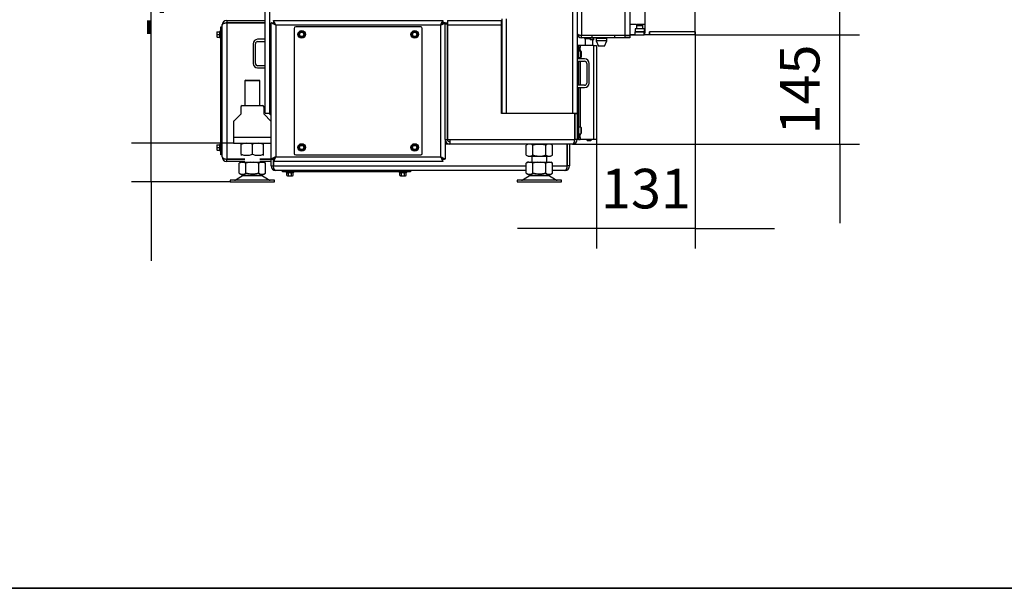
# Model space of a CAD drawing. Units: millimetres. Extents: x 0 to 852, y 0 to 1188.
# Drawn here: x 579 to 709, y 297 to 372 of the extents above; entities that cross this region are included whole.
import ezdxf

# ---------------------------------------------------------------- set-up
doc = ezdxf.new("R2010")
doc.units = ezdxf.units.MM
for name, color, linetype in [('Default', 7, 'Continuous'), ('H01-210-1', 7, 'Continuous'), ('H07-011-0', 7, 'Continuous'), ('H09-106-1', 7, 'Continuous'), ('H17-024-0', 7, 'Continuous'), ('H18-503-2', 7, 'Continuous'), ('H18-531-1', 7, 'Continuous'), ('H18-534-1', 7, 'Continuous'), ('H18-538-1', 7, 'Continuous'), ('H18-540-1', 7, 'Continuous'), ('H18-541-0', 7, 'Continuous'), ('H18-542-0', 7, 'Continuous'), ('H18-565-0', 7, 'Continuous'), ('H18-570-0', 7, 'Continuous'), ('H18-574-0', 7, 'Continuous'), ('H18-585-0', 7, 'Continuous'), ('H23-166-0', 7, 'Continuous'), ('H23-183-0', 7, 'Continuous'), ('H31-040-0', 7, 'Continuous'), ('H31-044-0', 7, 'Continuous'), ('NOHA', 7, 'Continuous'), ('NUT_DIN_934_1987', 7, 'Continuous'), ('PO-015-1', 7, 'Continuous'), ('SCREW_DIN_7984_M', 7, 'Continuous'), ('SCREW_DIN_7991_M', 7, 'Continuous'), ('SCREW_DIN_912_M5', 7, 'Continuous'), ('SCREW_DIN_ISO_10', 7, 'Continuous')]:
    doc.layers.add(name, color=color, linetype=linetype)
doc.styles.add('SEACAD_Arial', font='ARIALN.TTF', dxfattribs={"width": 0.83})
doc.dimstyles.new('ISO', dxfattribs={"dimtxt": 5.25, "dimasz": 5.25, "dimexe": 2.625, "dimexo": 0, "dimgap": 2.625, "dimtad": 1, "dimlfac": 10, "dimtxsty": 'SEACAD_Arial', "dimblk1": '_SE_FILLED', "dimblk2": '_SE_FILLED', "dimsah": 1, "dimcen": 2.625, "dimadec": 0, "dimazin": 0, "dimtfac": 1, "dimtmove": 0, "dimatfit": 3, "dimfxl": 0, "dimtolj": 1, "dimarcsym": 0})

# ---------------------------------------------------------------- blocks, each defined once
blk = doc.blocks.new('SE20')
at = {"layer": 'H01-210-1', "color": 7, "linetype": 'Continuous'}
for p, q in [((605.28, 371.3), (605.28, 371.5)), ((605.28, 371.5), (605.48, 371.5)), ((605.28, 354.7), (605.28, 371.3)), ((605.48, 371.3), (605.28, 371.3)), ((615.03, 371.3), (615.03, 354.7)), ((631.83, 371.5), (615.23, 371.5)), ((632.03, 354.7), (632.03, 371.3)), ((605.28, 354.5), (605.28, 354.7)), ((605.28, 354.7), (605.48, 354.7)), ((605.48, 354.5), (605.28, 354.5)), ((615.23, 354.5), (631.83, 354.5)), ((613.48, 352.25), (613.48, 352.45)), ((613.68, 352.25), (613.48, 352.25)), ((613.68, 352.45), (613.68, 352.25)), ((630.28, 352.25), (613.68, 352.25)), ((630.28, 352.25), (630.28, 352.45)), ((630.48, 352.25), (630.28, 352.25)), ((630.48, 352.45), (630.48, 352.25))]:
    blk.add_line(p, q, dxfattribs=at)
for centre, start, end in [((615.23, 371.3), 90, 180), ((631.83, 371.3), 0, 90), ((615.23, 354.7), 180, 270), ((631.83, 354.7), 270, 0)]:
    blk.add_arc(centre, 0.2, start, end, dxfattribs=at)
at = {"layer": 'H07-011-0', "color": 7, "linetype": 'Continuous'}
for p, q in [((609.58, 369.25), (609.58, 366.65)), ((609.88, 366.65), (609.88, 369.25)), ((611.18, 369.85), (610.18, 369.85)), ((610.18, 369.55), (611.18, 369.55)), ((611.18, 366.35), (610.18, 366.35)), ((610.18, 366.05), (611.18, 366.05)), ((653.58, 367.25), (652.58, 367.25)), ((652.58, 366.95), (653.58, 366.95)), ((653.88, 366.65), (653.88, 364.05)), ((654.18, 364.05), (654.18, 366.65)), ((653.58, 363.75), (652.58, 363.75)), ((652.58, 363.45), (653.58, 363.45))]:
    blk.add_line(p, q, dxfattribs=at)
for centre, radius, start, end in [((610.18, 369.25), 0.6, 90, 180), ((610.18, 369.25), 0.3, 90, 180), ((610.18, 366.65), 0.6, 180, 270), ((610.18, 366.65), 0.3, 180, 270), ((653.58, 366.65), 0.6, 0, 90), ((653.58, 366.65), 0.3, 0, 90), ((653.58, 364.05), 0.3, 270, 360), ((653.58, 364.05), 0.6, 270, 360)]:
    blk.add_arc(centre, radius, start, end, dxfattribs=at)
at = {"layer": 'H09-106-1', "color": 7, "linetype": 'Continuous'}
for p, q in [((653.38, 370.38), (653.38, 370.35)), ((653.58, 370.05), (653.58, 369.95)), ((653.58, 369.95), (654.33, 369.95))]:
    blk.add_line(p, q, dxfattribs=at)
at = {"layer": 'H17-024-0', "color": 7, "linetype": 'Continuous'}
for p, q in [((652.78, 369.05), (652.58, 369.05)), ((652.78, 368.75), (652.58, 368.75)), ((652.98, 369.05), (652.78, 369.05)), ((652.78, 369.05), (652.78, 368.75)), ((652.98, 368.76), (652.78, 368.76)), ((652.78, 368.75), (652.78, 367.25)), ((652.98, 369.05), (652.98, 368.76)), ((654.78, 369.05), (652.98, 369.05)), ((652.98, 368.44), (652.98, 368.76)), ((654.78, 369.05), (655.18, 369.05)), ((654.78, 369.05), (654.78, 356.55)), ((655.18, 369.05), (655.18, 356.55)), ((652.78, 368.44), (652.98, 368.44)), ((652.98, 368.44), (652.98, 368.28)), ((652.98, 367.43), (652.98, 367.25)), ((652.78, 366.95), (652.78, 363.75)), ((652.98, 366.95), (652.98, 363.75)), ((652.78, 363.45), (652.78, 356.85)), ((652.98, 363.45), (652.98, 358.18)), ((652.78, 356.85), (652.58, 356.85)), ((652.98, 357.16), (652.78, 357.16)), ((652.78, 356.85), (652.78, 356.55)), ((652.78, 356.84), (652.78, 356.85)), ((652.78, 356.84), (652.98, 356.84)), ((652.98, 357.33), (652.98, 357.16)), ((652.98, 356.84), (652.98, 357.16)), ((652.98, 356.84), (652.98, 356.55)), ((652.78, 356.55), (652.58, 356.55)), ((652.78, 356.55), (652.98, 356.55)), ((654.78, 356.55), (652.98, 356.55)), ((655.18, 356.55), (654.78, 356.55))]:
    blk.add_line(p, q, dxfattribs=at)
at = {"layer": 'H18-503-2', "color": 7, "linetype": 'Continuous'}
for p, q in [((653.18, 443.25), (653.18, 370.38)), ((658.98, 370.38), (658.98, 443.2)), ((659.58, 443.2), (659.58, 370.38)), ((653.18, 370.38), (658.98, 370.38)), ((653.18, 370.05), (653.18, 370.35)), ((654.58, 370.35), (653.18, 370.35)), ((654.58, 370.05), (653.18, 370.05)), ((654.58, 370.05), (654.58, 370.35)), ((657.58, 370.35), (654.58, 370.35)), ((657.58, 370.05), (654.58, 370.05)), ((658.98, 370.35), (657.58, 370.35)), ((657.58, 370.05), (657.58, 370.35)), ((658.98, 370.05), (657.58, 370.05)), ((658.98, 370.38), (659.58, 370.38)), ((658.98, 370.35), (659.58, 370.35)), ((658.98, 370.05), (658.98, 370.35)), ((659.58, 370.05), (658.98, 370.05)), ((659.58, 370.35), (659.58, 370.05))]:
    blk.add_line(p, q, dxfattribs=at)
for radius, start in [(0.6, 180), (0.3, 240.2116)]:
    blk.add_arc((653.18, 370.65), radius, start, 270, dxfattribs=at)
blk.add_rational_spline([(652.58, 370.65), (652.58, 370.67), (652.58, 370.67), (652.58, 370.67), (652.6, 370.5), (652.84, 370.38), (653.18, 370.38)], [1, 0.999676021144, 0.999676021144, 1, 0.819203439753, 0.819203439753, 1], degree=3, knots=[0, 0, 0, 0, 0.5, 0.5, 0.5, 1, 1, 1, 1], dxfattribs=at)
at = {"layer": 'H18-531-1', "color": 7, "linetype": 'Continuous'}
for p, q in [((611.18, 360.05), (611.18, 453.6)), ((611.78, 360.05), (611.78, 453.6)), ((611.18, 360.05), (611.78, 360.05)), ((611.78, 360.05), (611.98, 360.05)), ((635.38, 360.05), (635.39, 360.05)), ((642.53, 360.05), (642.58, 360.05))]:
    blk.add_line(p, q, dxfattribs=at)
at = {"layer": 'H18-534-1', "color": 7, "linetype": 'Continuous'}
for p, q in [((651.98, 443.25), (651.98, 360.05)), ((652.58, 443.25), (652.58, 360.05)), ((642.58, 372.55), (642.58, 372.25)), ((643.18, 372.55), (643.18, 360.05)), ((642.58, 372.25), (642.58, 360.05)), ((642.58, 360.05), (643.18, 360.05)), ((643.18, 360.05), (651.98, 360.05)), ((651.98, 360.05), (652.58, 360.05))]:
    blk.add_line(p, q, dxfattribs=at)
at = {"layer": 'H18-538-1', "color": 7, "linetype": 'Continuous'}
for p, q in [((635.68, 355.95), (635.08, 355.95)), ((651.27, 353.05), (651.27, 355.95)), ((651.28, 355.95), (651.28, 353.05)), ((651.58, 355.95), (651.58, 353.05)), ((611.98, 353.05), (611.98, 353.96)), ((611.98, 353.05), (612.28, 353.05)), ((612.28, 353.05), (612.28, 353.96)), ((612.29, 353.65), (612.29, 353.05)), ((612.29, 353.05), (645.84, 353.05)), ((634.77, 353.95), (634.99, 353.95)), ((634.99, 353.95), (634.99, 353.96)), ((649.31, 353.05), (651.27, 353.05)), ((651.58, 353.05), (651.28, 353.05)), ((645.84, 352.45), (612.58, 352.45)), ((650.98, 352.45), (649.31, 352.45))]:
    blk.add_line(p, q, dxfattribs=at)
for centre, radius, start, end in [((612.58, 353.05), 0.6, 180, 270), ((612.58, 353.05), 0.3, 180, 196.0299), ((650.98, 353.05), 0.6, 270, 0), ((650.98, 353.05), 0.3, 342.9485, 0)]:
    blk.add_arc(centre, radius, start, end, dxfattribs=at)
for points, weights in [([(612.58, 352.45), (612.58, 352.45), (612.58, 352.45), (612.58, 352.45), (612.41, 352.46), (612.29, 352.71), (612.29, 353.05)], [1, 0.999964275959, 0.999964275959, 1, 0.809592694743, 0.809592694743, 1]), ([(650.98, 352.45), (650.97, 352.45), (650.97, 352.45), (650.97, 352.45), (651.15, 352.46), (651.27, 352.71), (651.27, 353.05)], [1, 0.999928581435, 0.999928581435, 1, 0.811587340988, 0.811587340988, 1])]:
    blk.add_rational_spline(points, weights, degree=3, knots=[0, 0, 0, 0, 0.5, 0.5, 0.5, 1, 1, 1, 1], dxfattribs=at)
at = {"layer": 'H18-540-1', "color": 7, "linetype": 'Continuous'}
for p, q in [((635.08, 371.85), (635.08, 372.05)), ((635.08, 372.05), (635.38, 372.05)), ((635.08, 356.55), (635.08, 371.85)), ((635.38, 371.85), (635.08, 371.85)), ((635.38, 372.05), (635.38, 371.85)), ((635.38, 356.55), (635.38, 371.85)), ((635.39, 372.35), (642.53, 372.35)), ((635.39, 372.35), (635.39, 371.75)), ((635.39, 371.75), (635.39, 356.55)), ((642.53, 371.75), (635.39, 371.75)), ((642.53, 371.75), (642.53, 372.35)), ((642.53, 360), (642.53, 371.75)), ((652.27, 360), (642.53, 360)), ((652.27, 356.55), (652.27, 360)), ((652.28, 360.05), (652.28, 360)), ((652.28, 360), (652.58, 360)), ((652.28, 360), (652.28, 356.55)), ((652.58, 360.05), (652.58, 360)), ((652.58, 360), (652.58, 356.55)), ((635.08, 356.55), (635.38, 356.55)), ((635.39, 356.55), (635.68, 356.55)), ((635.68, 356.55), (635.68, 355.95)), ((635.68, 356.55), (652.27, 356.55)), ((651.98, 355.95), (635.68, 355.95)), ((652.58, 356.55), (652.28, 356.55))]:
    blk.add_line(p, q, dxfattribs=at)
for centre, radius, start, end in [((635.68, 356.55), 0.6, 180, 270), ((635.68, 356.55), 0.3, 180, 270), ((651.98, 356.55), 0.6, 270, 360), ((651.98, 356.55), 0.3, 342.9485, 0)]:
    blk.add_arc(centre, radius, start, end, dxfattribs=at)
blk.add_rational_spline([(651.98, 355.95), (651.97, 355.95), (651.97, 355.95), (651.97, 355.95), (652.15, 355.96), (652.27, 356.21), (652.27, 356.55)], [1, 0.999928581435, 0.999928581435, 1, 0.811587340988, 0.811587340988, 1], degree=3, knots=[0, 0, 0, 0, 0.5, 0.5, 0.5, 1, 1, 1, 1], dxfattribs=at)
at = {"layer": 'H18-541-0', "color": 7, "linetype": 'Continuous'}
for p, q in [((605.48, 354.25), (605.48, 371.75)), ((606.08, 372.35), (606.08, 372.05)), ((606.08, 372.35), (611.18, 372.35)), ((606.08, 372.05), (611.18, 372.05)), ((611.18, 372.04), (606.08, 372.04)), ((606.08, 372.04), (606.08, 353.96)), ((611.98, 353.96), (611.98, 372.04)), ((611.98, 372.04), (612.28, 372.04)), ((612.29, 372.35), (612.29, 372.05)), ((612.29, 372.35), (634.77, 372.35)), ((634.48, 371.75), (612.58, 371.75)), ((612.58, 371.75), (612.58, 354.25)), ((634.48, 354.25), (634.48, 371.75)), ((634.77, 372.35), (634.77, 372.05)), ((635.08, 372.04), (634.78, 372.04)), ((611.98, 359.75), (611.68, 360.05)), ((635.08, 356.55), (635.08, 353.96)), ((612.58, 354.25), (634.48, 354.25)), ((606.08, 353.96), (608.48, 353.96)), ((606.08, 353.65), (606.08, 353.95)), ((608.48, 353.95), (606.08, 353.95)), ((608.48, 353.65), (606.08, 353.65)), ((610.48, 353.96), (611.98, 353.96)), ((611.98, 353.95), (610.48, 353.95)), ((611.98, 353.65), (610.48, 353.65)), ((611.98, 353.96), (612.28, 353.96)), ((612.29, 353.65), (612.29, 353.95)), ((634.77, 353.65), (612.29, 353.65)), ((634.77, 353.65), (634.77, 353.95)), ((635.08, 353.96), (634.78, 353.96))]:
    blk.add_line(p, q, dxfattribs=at)
for centre, radius, start, end in [((606.08, 371.75), 0.6, 90, 180), ((606.08, 371.75), 0.3, 90, 107.0515), ((606.08, 354.25), 0.6, 180, 270), ((606.08, 354.25), 0.3, 252.9485, 270)]:
    blk.add_arc(centre, radius, start, end, dxfattribs=at)
for points in [[(605.48, 371.75), (605.48, 371.75), (605.48, 371.75), (605.48, 371.75), (605.49, 371.92), (605.73, 372.04), (606.08, 372.04)], [(612.58, 371.75), (612.57, 371.75), (612.56, 371.75), (612.56, 371.75), (612.21, 371.92), (611.98, 372.04), (611.98, 372.04)], [(612.58, 371.75), (612.57, 371.75), (612.57, 371.75), (612.57, 371.75), (612.4, 371.92), (612.28, 372.04), (612.28, 372.04)], [(612.58, 371.75), (612.58, 371.76), (612.58, 371.77), (612.58, 371.77), (612.41, 372.11), (612.29, 372.35), (612.29, 372.35)], [(612.58, 371.75), (612.58, 371.76), (612.58, 371.76), (612.58, 371.76), (612.41, 371.93), (612.29, 372.05), (612.29, 372.05)], [(634.48, 371.75), (634.47, 371.76), (634.47, 371.77), (634.47, 371.77), (634.65, 372.11), (634.77, 372.35), (634.77, 372.35)], [(634.48, 371.75), (634.47, 371.76), (634.47, 371.76), (634.47, 371.76), (634.65, 371.93), (634.77, 372.05), (634.77, 372.05)], [(634.48, 371.75), (634.48, 371.75), (634.48, 371.75), (634.48, 371.75), (634.66, 371.92), (634.78, 372.04), (634.78, 372.04)], [(634.48, 371.75), (634.48, 371.75), (634.49, 371.75), (634.49, 371.75), (634.84, 371.92), (635.08, 372.04), (635.08, 372.04)], [(605.48, 354.25), (605.48, 354.26), (605.48, 354.26), (605.48, 354.26), (605.49, 354.08), (605.73, 353.96), (606.08, 353.96)], [(612.58, 354.25), (612.57, 354.26), (612.56, 354.26), (612.56, 354.26), (612.21, 354.08), (611.98, 353.96), (611.98, 353.96)], [(612.58, 354.25), (612.57, 354.26), (612.57, 354.26), (612.57, 354.26), (612.4, 354.08), (612.28, 353.96), (612.28, 353.96)], [(612.58, 354.25), (612.58, 354.25), (612.58, 354.24), (612.58, 354.24), (612.41, 353.89), (612.29, 353.65), (612.29, 353.65)], [(612.58, 354.25), (612.58, 354.25), (612.58, 354.25), (612.58, 354.25), (612.41, 354.07), (612.29, 353.95), (612.29, 353.95)], [(634.48, 354.25), (634.47, 354.25), (634.47, 354.25), (634.47, 354.25), (634.65, 354.07), (634.77, 353.95), (634.77, 353.95)], [(634.48, 354.25), (634.47, 354.25), (634.47, 354.24), (634.47, 354.24), (634.65, 353.89), (634.77, 353.65), (634.77, 353.65)], [(634.48, 354.25), (634.48, 354.26), (634.49, 354.26), (634.49, 354.26), (634.84, 354.08), (635.08, 353.96), (635.08, 353.96)], [(634.48, 354.25), (634.48, 354.26), (634.48, 354.26), (634.48, 354.26), (634.66, 354.08), (634.78, 353.96), (634.78, 353.96)]]:
    blk.add_rational_spline(points, [1, 0.999928581435, 0.999928581435, 1, 0.811587340988, 0.811587340988, 1], degree=3, knots=[0, 0, 0, 0, 0.5, 0.5, 0.5, 1, 1, 1, 1], dxfattribs=at)
at = {"layer": 'H18-542-0', "color": 7, "linetype": 'Continuous'}
for p, q in [((607.93, 360.85), (607.93, 359.9)), ((608.13, 361.05), (610.83, 361.05)), ((611.03, 359.9), (611.03, 360.85)), ((607.93, 359.9), (607.03, 359.01)), ((611.92, 359.01), (611.03, 359.9)), ((606.98, 358.87), (606.98, 356.85)), ((606.98, 356.85), (606.98, 356.05)), ((606.98, 356.85), (611.98, 356.85)), ((606.98, 356.05), (611.98, 356.05))]:
    blk.add_line(p, q, dxfattribs=at)
for centre, start, end in [((608.13, 360.85), 90, 180), ((610.83, 360.85), 0, 90), ((607.18, 358.87), 135, 180), ((611.78, 358.87), 0, 45)]:
    blk.add_arc(centre, 0.2, start, end, dxfattribs=at)
at = {"layer": 'H18-565-0', "color": 7, "linetype": 'Continuous'}
for p, q in [((653.68, 369.95), (653.68, 369.05)), ((654.68, 369.05), (654.68, 369.79)), ((653.83, 356.55), (653.98, 356.4)), ((654.38, 356.4), (653.98, 356.4)), ((654.38, 356.4), (654.53, 356.55))]:
    blk.add_line(p, q, dxfattribs=at)
at = {"layer": 'H18-570-0', "color": 7, "linetype": 'Continuous'}
blk.add_line((650.38, 360), (650.38, 360.05), dxfattribs=at)
at = {"layer": 'H18-574-0', "color": 7, "linetype": 'Continuous'}
blk.add_line((652.28, 358.3), (652.27, 358.3), dxfattribs=at)
at = {"layer": 'H18-585-0', "color": 7, "linetype": 'Continuous'}
for p, q in [((660.3, 370.43), (660.28, 370.43)), ((660.3, 370.83), (661.5, 370.83)), ((660.3, 370.43), (660.3, 370.83)), ((660.3, 370.43), (661.5, 370.43)), ((661.5, 370.43), (661.5, 370.83)), ((661.53, 370.43), (661.5, 370.43)), ((662.2, 370.43), (662.18, 370.43)), ((668.28, 370.83), (662.2, 370.83)), ((662.2, 370.43), (662.2, 370.83)), ((668.28, 370.43), (662.2, 370.43)), ((668.28, 370.43), (668.28, 370.83))]:
    blk.add_line(p, q, dxfattribs=at)
at = {"layer": 'H23-166-0', "color": 7, "linetype": 'Continuous'}
for p, q in [((652.78, 368.75), (652.92, 368.75)), ((652.92, 368.75), (652.94, 368.75)), ((652.92, 368.45), (652.92, 368.75)), ((652.94, 368.75), (652.98, 368.75)), ((652.94, 368.45), (652.94, 368.75)), ((652.78, 368.45), (652.92, 368.45)), ((652.94, 368.45), (652.92, 368.45)), ((652.94, 368.45), (652.98, 368.45)), ((652.78, 357.15), (652.92, 357.15)), ((652.78, 356.85), (652.92, 356.85)), ((652.92, 357.15), (652.94, 357.15)), ((652.92, 356.85), (652.92, 357.15)), ((652.94, 356.85), (652.92, 356.85)), ((652.94, 357.15), (652.98, 357.15)), ((652.94, 356.85), (652.94, 357.15)), ((652.94, 356.85), (652.98, 356.85))]:
    blk.add_line(p, q, dxfattribs=at)
at = {"layer": 'H23-183-0', "color": 7, "linetype": 'Continuous'}
for p, q in [((660.3, 371.23), (660.3, 370.83)), ((661.5, 371.23), (660.3, 371.23)), ((661.5, 371.23), (661.5, 370.83)), ((661.5, 370.83), (660.3, 370.83))]:
    blk.add_line(p, q, dxfattribs=at)
at = {"layer": 'H31-040-0', "color": 7, "linetype": 'Continuous'}
for p, q in [((661.58, 442.65), (661.58, 370.65)), ((659.58, 371.85), (660.43, 371.85)), ((660.43, 371.83), (659.58, 371.83)), ((660.43, 371.85), (660.43, 371.83)), ((660.53, 371.83), (660.53, 371.85)), ((660.53, 371.85), (661.48, 371.85)), ((661.48, 371.83), (660.53, 371.83)), ((661.48, 371.85), (661.48, 371.83)), ((659.58, 370.45), (660.3, 370.45)), ((661.5, 370.57), (661.58, 370.65))]:
    blk.add_line(p, q, dxfattribs=at)
at = {"layer": 'H31-044-0', "color": 7, "linetype": 'Continuous'}
for p, q in [((668.28, 370.83), (668.28, 442.53)), ((660.28, 370.43), (659.58, 370.43)), ((660.28, 370.45), (660.28, 370.43)), ((661.53, 370.43), (661.53, 370.6)), ((662.18, 370.43), (661.53, 370.43)), ((668.28, 370.83), (662.18, 370.83)), ((662.18, 370.83), (662.18, 370.43))]:
    blk.add_line(p, q, dxfattribs=at)
at = {"layer": 'NOHA', "color": 7, "linetype": 'Continuous'}
for p, q in [((608.61, 364.45), (608.48, 364.32)), ((610.48, 364.32), (608.48, 364.32)), ((608.48, 364.32), (608.48, 361.05)), ((608.61, 364.45), (610.34, 364.45)), ((610.48, 364.32), (610.34, 364.45)), ((610.48, 361.05), (610.48, 364.32)), ((646.58, 360.05), (646.58, 360)), ((648.58, 360), (648.58, 360.05)), ((646.58, 354.35), (646.58, 353.55)), ((648.58, 353.55), (648.58, 354.35)), ((608.07, 353.55), (607.74, 353.43)), ((607.96, 353.55), (607.74, 353.43)), ((607.74, 352.08), (607.74, 353.43)), ((608.07, 353.55), (607.96, 353.55)), ((608.07, 353.55), (608.28, 353.55)), ((608.61, 353.43), (608.28, 353.55)), ((608.28, 353.55), (609.26, 353.55)), ((609.26, 353.55), (608.61, 353.43)), ((608.61, 352.08), (608.61, 353.43)), ((609.26, 353.55), (609.69, 353.55)), ((609.69, 353.55), (610.67, 353.55)), ((610.34, 353.43), (609.69, 353.55)), ((610.67, 353.55), (610.34, 353.43)), ((610.34, 352.08), (610.34, 353.43)), ((610.67, 353.55), (610.88, 353.55)), ((611.21, 353.43), (610.88, 353.55)), ((610.88, 353.55), (610.99, 353.55)), ((611.21, 353.43), (610.99, 353.55)), ((611.21, 352.08), (611.21, 353.43)), ((646.17, 353.55), (645.84, 353.43)), ((646.06, 353.55), (645.84, 353.43)), ((645.84, 352.08), (645.84, 353.43)), ((646.17, 353.55), (646.06, 353.55)), ((646.17, 353.55), (646.38, 353.55)), ((646.71, 353.43), (646.38, 353.55)), ((646.38, 353.55), (647.36, 353.55)), ((647.36, 353.55), (646.71, 353.43)), ((646.71, 352.08), (646.71, 353.43)), ((647.36, 353.55), (647.79, 353.55)), ((647.79, 353.55), (648.77, 353.55)), ((648.44, 353.43), (647.79, 353.55)), ((648.77, 353.55), (648.44, 353.43)), ((648.44, 352.08), (648.44, 353.43)), ((648.77, 353.55), (648.98, 353.55)), ((649.31, 353.43), (648.98, 353.55)), ((648.98, 353.55), (649.09, 353.55)), ((649.31, 353.43), (649.09, 353.55)), ((649.31, 352.08), (649.31, 353.43)), ((608.26, 351.76), (607.34, 351.22)), ((607.74, 352.08), (608.28, 351.77)), ((608.26, 351.76), (610.69, 351.76)), ((610.67, 351.77), (608.28, 351.77)), ((610.67, 351.77), (611.21, 352.08)), ((611.61, 351.22), (610.69, 351.76)), ((646.36, 351.76), (645.44, 351.22)), ((645.84, 352.08), (646.38, 351.77)), ((646.36, 351.76), (648.79, 351.76)), ((648.77, 351.77), (646.38, 351.77)), ((648.77, 351.77), (649.31, 352.08)), ((649.71, 351.22), (648.79, 351.76)), ((612.43, 351.15), (606.53, 351.15)), ((606.53, 351.15), (606.53, 350.95)), ((606.53, 350.95), (612.43, 350.95)), ((607.34, 351.22), (611.61, 351.22)), ((612.43, 350.95), (612.43, 351.15)), ((650.53, 351.15), (644.63, 351.15)), ((644.63, 351.15), (644.63, 350.95)), ((644.63, 350.95), (650.53, 350.95)), ((645.44, 351.22), (649.71, 351.22)), ((650.53, 350.95), (650.53, 351.15))]:
    blk.add_line(p, q, dxfattribs=at)
for centre, radius, start, end in [((608.18, 352.72), 0.775, 236.0444, 303.9556), ((608.61, 351.15), 0.7, 118.3093, 120.2564), ((610.77, 352.72), 0.775, 236.0444, 303.9555), ((610.34, 351.15), 0.7, 59.7436, 61.6907), ((646.28, 352.72), 0.775, 236.0444, 303.9556), ((646.71, 351.15), 0.7, 118.3093, 120.2564), ((648.87, 352.72), 0.775, 236.0444, 303.9555), ((648.44, 351.15), 0.7, 59.7436, 61.6907), ((607.09, 351.65), 0.5, 270, 300.2564), ((611.86, 351.65), 0.5, 239.7436, 270), ((645.19, 351.65), 0.5, 270, 300.2564), ((649.96, 351.65), 0.5, 239.7436, 270)]:
    blk.add_arc(centre, radius, start, end, dxfattribs=at)
for points in [[(610.34, 352.08), (610.2, 352.04), (610.06, 352.01), (609.84, 351.97), (609.77, 351.96), (609.63, 351.95), (609.55, 351.95), (609.33, 351.94), (609.18, 351.96), (608.89, 352), (608.75, 352.04), (608.61, 352.08)], [(648.44, 352.08), (648.3, 352.04), (648.16, 352.01), (647.94, 351.97), (647.87, 351.96), (647.73, 351.95), (647.65, 351.95), (647.43, 351.94), (647.28, 351.96), (646.99, 352), (646.85, 352.04), (646.71, 352.08)]]:
    blk.add_open_spline(points, degree=3, knots=[0, 0, 0, 0, 0.25, 0.25, 0.375, 0.375, 0.5, 0.5, 0.75, 0.75, 1, 1, 1, 1], dxfattribs=at)
at = {"layer": 'NUT_DIN_934_1987', "color": 7, "linetype": 'Continuous'}
for p, q in [((607.98, 356.05), (610.97, 356.05)), ((607.98, 356.05), (607.98, 355.92)), ((607.98, 356.05), (607.98, 356.05)), ((607.98, 354.59), (607.98, 355.92)), ((609.48, 354.59), (609.48, 355.92)), ((610.98, 356.05), (610.97, 356.05)), ((610.98, 355.92), (610.98, 356.05)), ((610.98, 354.59), (610.98, 355.92)), ((646.08, 355.95), (645.84, 355.82)), ((645.84, 354.49), (645.84, 355.82)), ((646.71, 354.49), (646.71, 355.82)), ((648.44, 354.49), (648.44, 355.82)), ((649.31, 355.82), (649.07, 355.95)), ((649.31, 354.49), (649.31, 355.82)), ((607.98, 354.59), (607.98, 354.45)), ((610.97, 354.45), (610.98, 354.45)), ((610.98, 354.45), (610.98, 354.59)), ((645.84, 354.49), (646.08, 354.35)), ((646.08, 354.35), (649.07, 354.35)), ((649.07, 354.35), (649.31, 354.49))]:
    blk.add_line(p, q, dxfattribs=at)
for centre, radius, start, end in [((608.73, 353.87), 2.18, 69.9158, 110.0842), ((608.73, 353.87), 2.18, 96.5921, 110.0842), ((610.23, 353.87), 2.18, 69.9158, 110.0842), ((610.23, 353.87), 2.18, 69.9158, 83.4061), ((646.28, 355.18), 0.775, 56.0412, 123.9588), ((648.87, 355.18), 0.775, 56.0412, 123.9588), ((608.73, 356.64), 2.18, 249.9158, 263.4079), ((608.73, 356.64), 2.18, 249.9158, 290.0842), ((610.23, 356.64), 2.18, 249.9158, 290.0842), ((610.23, 356.64), 2.18, 276.5939, 290.0842), ((646.28, 355.13), 0.775, 236.0412, 303.9588), ((648.87, 355.13), 0.775, 236.0412, 303.9588)]:
    blk.add_arc(centre, radius, start, end, dxfattribs=at)
for points in [[(646.71, 355.82), (646.85, 355.86), (646.99, 355.89), (647.21, 355.93), (647.28, 355.94), (647.43, 355.95), (647.5, 355.95), (647.72, 355.95), (647.87, 355.94), (648.08, 355.91), (648.16, 355.89), (648.3, 355.86), (648.37, 355.84), (648.44, 355.82)], [(646.71, 354.49), (646.85, 354.45), (646.99, 354.41), (647.21, 354.38), (647.28, 354.37), (647.43, 354.36), (647.5, 354.35), (647.72, 354.35), (647.87, 354.37), (648.08, 354.4), (648.16, 354.42), (648.3, 354.45), (648.37, 354.47), (648.44, 354.49)]]:
    blk.add_open_spline(points, degree=3, knots=[0, 0, 0, 0, 0.25, 0.25, 0.375, 0.375, 0.5, 0.5, 0.75, 0.75, 0.875, 0.875, 1, 1, 1, 1], dxfattribs=at)
at = {"layer": 'PO-015-1', "color": 7, "linetype": 'Continuous'}
for p, q in [((654.63, 370.38), (654.63, 370.35)), ((656.53, 369.95), (655.13, 369.95)), ((655.13, 369.95), (655.13, 369.65)), ((655.21, 370.05), (655.21, 369.95)), ((656.44, 369.95), (656.44, 370.05)), ((656.53, 369.65), (656.53, 369.95)), ((657.03, 370.35), (657.03, 370.38)), ((656.53, 369.65), (655.13, 369.65)), ((655.13, 369.65), (655.43, 368.95)), ((656.23, 368.95), (655.43, 368.95)), ((656.23, 368.95), (656.53, 369.65))]:
    blk.add_line(p, q, dxfattribs=at)
at = {"layer": 'SCREW_DIN_7984_M', "color": 7, "linetype": 'Continuous'}
for p, q in [((653.08, 368.28), (652.78, 368.28)), ((652.78, 367.43), (653.08, 367.43)), ((653.08, 367.43), (653.08, 368.28)), ((653.13, 368.23), (653.13, 367.48)), ((653.08, 358.18), (652.78, 358.18)), ((653.08, 358.18), (653.08, 357.33)), ((653.13, 358.13), (653.13, 357.38)), ((652.28, 358), (652.27, 358)), ((652.27, 357.95), (652.28, 357.95)), ((652.27, 357.55), (652.28, 357.55)), ((652.27, 357.5), (652.28, 357.5)), ((652.78, 357.33), (653.08, 357.33))]:
    blk.add_line(p, q, dxfattribs=at)
for centre, start, end in [((653.08, 368.23), 0, 90), ((653.08, 367.48), 270, 0), ((653.08, 358.13), 0, 90), ((653.08, 357.38), 270, 0)]:
    blk.add_arc(centre, 0.05, start, end, dxfattribs=at)
at = {"layer": 'SCREW_DIN_7991_M', "color": 7, "linetype": 'Continuous'}
for p, q in [((654.33, 370.38), (654.33, 370.35)), ((654.33, 370.05), (654.33, 369.84)), ((654.37, 369.79), (654.37, 370.05)), ((654.78, 369.79), (654.78, 370.05)), ((654.83, 369.84), (654.83, 370.05)), ((654.83, 369.84), (654.33, 369.84)), ((654.33, 369.84), (654.37, 369.79)), ((654.78, 369.79), (654.37, 369.79)), ((654.78, 369.79), (654.83, 369.84))]:
    blk.add_line(p, q, dxfattribs=at)
at = {"layer": 'SCREW_DIN_912_M5', "color": 7, "linetype": 'Continuous'}
for p, q in [((660.47, 371.68), (661.32, 371.68)), ((660.47, 371.68), (660.47, 371.23)), ((661.27, 371.73), (660.52, 371.73)), ((661.32, 371.23), (661.32, 371.68))]:
    blk.add_line(p, q, dxfattribs=at)
for centre, start, end in [((660.52, 371.68), 90, 180), ((661.27, 371.68), 0, 90)]:
    blk.add_arc(centre, 0.05, start, end, dxfattribs=at)
at = {"layer": 'SCREW_DIN_ISO_10', "color": 7, "linetype": 'Continuous'}
for p, q in [((604.76, 370.85), (604.76, 370.68)), ((604.76, 370.85), (604.79, 370.85)), ((604.79, 370.85), (604.76, 370.68)), ((604.76, 370.68), (604.76, 370.33)), ((604.79, 370.5), (604.76, 370.33)), ((604.76, 370.33), (604.76, 370.15)), ((604.79, 370.15), (604.76, 370.15)), ((604.79, 370.85), (605.17, 370.85)), ((604.79, 370.5), (605.17, 370.5)), ((604.79, 370.15), (605.17, 370.15)), ((605.17, 370.5), (605.17, 370.85)), ((605.17, 370.15), (605.17, 370.5)), ((605.2, 370.5), (605.17, 370.5)), ((605.22, 370.98), (605.18, 370.88)), ((605.18, 370.13), (605.22, 370.02)), ((605.22, 370.98), (605.22, 370.02)), ((615.62, 370.5), (615.72, 370.68)), ((615.72, 370.33), (615.62, 370.5)), ((615.72, 370.68), (615.82, 370.85)), ((615.82, 370.15), (615.72, 370.33)), ((615.82, 370.85), (616.03, 370.85)), ((616.03, 370.15), (615.82, 370.15)), ((616.03, 370.85), (616.23, 370.85)), ((616.23, 370.15), (616.03, 370.15)), ((616.23, 370.85), (616.33, 370.68)), ((616.33, 370.33), (616.23, 370.15)), ((616.33, 370.68), (616.43, 370.5)), ((616.43, 370.5), (616.33, 370.33)), ((630.62, 370.5), (630.72, 370.68)), ((630.72, 370.33), (630.62, 370.5)), ((630.72, 370.68), (630.82, 370.85)), ((630.82, 370.15), (630.72, 370.33)), ((630.82, 370.85), (631.03, 370.85)), ((631.03, 370.15), (630.82, 370.15)), ((631.03, 370.85), (631.23, 370.85)), ((631.23, 370.15), (631.03, 370.15)), ((631.23, 370.85), (631.33, 370.68)), ((631.33, 370.33), (631.23, 370.15)), ((631.33, 370.68), (631.43, 370.5)), ((631.43, 370.5), (631.33, 370.33)), ((604.76, 355.85), (604.76, 355.68)), ((604.76, 355.85), (604.79, 355.85)), ((604.79, 355.85), (604.76, 355.68)), ((604.76, 355.68), (604.76, 355.33)), ((604.79, 355.85), (605.17, 355.85)), ((605.17, 355.5), (605.17, 355.85)), ((605.22, 355.98), (605.18, 355.88)), ((605.22, 355.98), (605.22, 355.02)), ((615.62, 355.5), (615.72, 355.68)), ((615.72, 355.68), (615.82, 355.85)), ((615.82, 355.85), (616.03, 355.85)), ((616.03, 355.85), (616.23, 355.85)), ((616.23, 355.85), (616.33, 355.68)), ((616.33, 355.68), (616.43, 355.5)), ((630.62, 355.5), (630.72, 355.68)), ((630.72, 355.68), (630.82, 355.85)), ((630.82, 355.85), (631.03, 355.85)), ((631.03, 355.85), (631.23, 355.85)), ((631.23, 355.85), (631.33, 355.68)), ((631.33, 355.68), (631.43, 355.5)), ((604.79, 355.5), (604.76, 355.33)), ((604.76, 355.33), (604.76, 355.15)), ((604.79, 355.15), (604.76, 355.15)), ((604.79, 355.5), (605.17, 355.5)), ((604.79, 355.15), (605.17, 355.15)), ((605.17, 355.15), (605.17, 355.5)), ((605.2, 355.5), (605.17, 355.5)), ((605.18, 355.13), (605.22, 355.02)), ((615.72, 355.33), (615.62, 355.5)), ((615.82, 355.15), (615.72, 355.33)), ((616.03, 355.15), (615.82, 355.15)), ((616.23, 355.15), (616.03, 355.15)), ((616.33, 355.33), (616.23, 355.15)), ((616.43, 355.5), (616.33, 355.33)), ((630.72, 355.33), (630.62, 355.5)), ((630.82, 355.15), (630.72, 355.33)), ((631.03, 355.15), (630.82, 355.15)), ((631.23, 355.15), (631.03, 355.15)), ((631.33, 355.33), (631.23, 355.15)), ((631.43, 355.5), (631.33, 355.33)), ((614, 352.19), (614.96, 352.19)), ((614, 352.19), (614.05, 352.18)), ((614.07, 351.77), (614.07, 352.14)), ((614.27, 352.14), (614.07, 352.14)), ((614.07, 351.77), (614.17, 351.73)), ((614.07, 351.77), (614.13, 351.73)), ((614.13, 351.73), (614.17, 351.73)), ((614.17, 351.73), (614.48, 351.73)), ((614.27, 351.77), (614.27, 352.14)), ((614.68, 352.14), (614.27, 352.14)), ((614.48, 351.73), (614.78, 351.73)), ((614.68, 351.77), (614.68, 352.14)), ((614.88, 352.14), (614.68, 352.14)), ((614.68, 351.77), (614.78, 351.73)), ((614.78, 351.73), (614.83, 351.73)), ((614.83, 351.73), (614.88, 351.77)), ((614.88, 351.77), (614.88, 352.14)), ((614.9, 352.18), (614.96, 352.19)), ((629, 352.19), (629.96, 352.19)), ((629, 352.19), (629.05, 352.18)), ((629.07, 351.77), (629.07, 352.14)), ((629.27, 352.14), (629.07, 352.14)), ((629.07, 351.77), (629.17, 351.73)), ((629.07, 351.77), (629.13, 351.73)), ((629.17, 351.73), (629.13, 351.73)), ((629.17, 351.73), (629.48, 351.73)), ((629.27, 351.77), (629.27, 352.14)), ((629.68, 352.14), (629.27, 352.14)), ((629.48, 351.73), (629.78, 351.73)), ((629.68, 351.77), (629.68, 352.14)), ((629.88, 352.14), (629.68, 352.14)), ((629.68, 351.77), (629.78, 351.73)), ((629.78, 351.73), (629.83, 351.73)), ((629.83, 351.73), (629.88, 351.77)), ((629.88, 351.77), (629.88, 352.14)), ((629.9, 352.18), (629.96, 352.19))]:
    blk.add_line(p, q, dxfattribs=at)
for centre, radius in [((616.03, 370.5), 0.5), ((616.03, 370.5), 0.48), ((616.03, 370.5), 0.28), ((631.03, 370.5), 0.5), ((631.03, 370.5), 0.48), ((631.03, 370.5), 0.28), ((616.03, 355.5), 0.5), ((616.03, 355.5), 0.48), ((616.03, 355.5), 0.28), ((631.03, 355.5), 0.5), ((631.03, 355.5), 0.48), ((631.03, 355.5), 0.28)]:
    blk.add_circle(centre, radius, dxfattribs=at)
for centre, radius, start, end in [((605.3, 370.69), 0.548, 180.793, 199.4632), ((605.3, 370.34), 0.548, 180.793, 199.4632), ((605.17, 370.89), 0.0346, 271.0237, 337.07), ((605.17, 370.12), 0.0346, 22.93, 88.9763), ((606, 370.69), 0.82, 166.9194, 193.0806), ((606, 370.32), 0.821, 166.9446, 193.0554), ((605.24, 370.97), 0.0309, 0, 160), ((605.24, 370.03), 0.0309, 200, 0), ((601.01, 379.17), 16.97, 329.2764, 330.0245), ((601.01, 361.84), 16.97, 29.2764, 30.7236), ((616.03, 370.5), 0.35, 150, 210), ((616.03, 370.5), 0.35, 90, 150), ((616.03, 370.5), 0.35, 210, 270), ((616.03, 387.84), 16.97, 269.2764, 270.7236), ((616.03, 353.17), 16.97, 89.2764, 90.7236), ((616.03, 370.5), 0.35, 30, 90), ((616.03, 370.5), 0.35, 270, 330), ((616.03, 370.5), 0.35, 330, 30), ((631.04, 379.17), 16.97, 210.4874, 210.7236), ((616.01, 361.84), 16.97, 30.4874, 30.7236), ((631.03, 370.5), 0.35, 150, 210), ((631.03, 370.5), 0.35, 90, 150), ((631.03, 370.5), 0.35, 210, 270), ((616.01, 361.84), 16.97, 29.2764, 29.397), ((631.03, 387.84), 16.97, 269.2764, 270.7236), ((631.03, 353.17), 16.97, 89.2764, 90.7236), ((631.03, 370.5), 0.35, 30, 90), ((631.03, 370.5), 0.35, 270, 330), ((631.03, 370.5), 0.35, 330, 30), ((646.04, 379.17), 16.97, 210.4874, 210.7236), ((605.3, 355.69), 0.548, 180.793, 199.4632), ((605.17, 355.89), 0.0346, 271.0237, 337.07), ((606, 355.69), 0.82, 166.9194, 193.0806), ((605.24, 355.97), 0.0309, 0, 160), ((616.03, 355.5), 0.35, 150, 210), ((616.03, 355.5), 0.35, 90, 150), ((616.03, 372.84), 16.97, 269.2764, 270.7236), ((616.03, 355.5), 0.35, 30, 90), ((616.03, 355.5), 0.35, 330, 30), ((631.04, 364.17), 16.97, 210.4874, 210.7236), ((631.03, 355.5), 0.35, 150, 210), ((631.03, 355.5), 0.35, 90, 150), ((631.03, 372.84), 16.97, 269.2764, 270.7236), ((631.03, 355.5), 0.35, 30, 90), ((631.03, 355.5), 0.35, 330, 30), ((646.04, 364.17), 16.97, 210.4874, 210.7236), ((605.3, 355.34), 0.548, 180.793, 199.4632), ((605.17, 355.12), 0.0346, 22.93, 88.9763), ((606, 355.32), 0.821, 166.9446, 193.0554), ((605.24, 355.03), 0.0309, 200, 0), ((601.01, 346.84), 16.97, 30.4874, 30.7236), ((616.03, 355.5), 0.35, 210, 270), ((616.03, 338.17), 16.97, 89.2764, 90.7236), ((616.03, 355.5), 0.35, 270, 330), ((616.01, 346.84), 16.97, 29.2764, 30.7236), ((631.03, 355.5), 0.35, 210, 270), ((631.03, 338.17), 16.97, 89.2764, 90.7236), ((631.03, 355.5), 0.35, 270, 330), ((614.01, 352.22), 0.0309, 90, 250), ((614.15, 352.43), 0.28, 247.5317, 292.4683), ((614.17, 351.94), 0.202, 272.0076, 302.3766), ((614.48, 353.24), 1.09, 258.6682, 281.3318), ((614.23, 352.15), 0.0398, 356.3857, 46.2374), ((614.72, 352.15), 0.0398, 133.7626, 183.6143), ((614.8, 352.44), 0.282, 247.6558, 292.3442), ((614.77, 351.94), 0.202, 272.0076, 302.3766), ((614.94, 352.22), 0.0309, 290, 90), ((629.01, 352.22), 0.0309, 90, 250), ((629.15, 352.43), 0.28, 247.5317, 292.4683), ((629.17, 351.94), 0.202, 272.0076, 302.3766), ((629.48, 353.24), 1.09, 258.6682, 281.3318), ((629.23, 352.15), 0.0398, 356.3857, 46.2374), ((629.72, 352.15), 0.0398, 133.7626, 183.6143), ((629.8, 352.44), 0.282, 247.6558, 292.3442), ((629.77, 351.94), 0.202, 272.0076, 302.3766), ((629.94, 352.22), 0.0309, 290, 90)]:
    blk.add_arc(centre, radius, start, end, dxfattribs=at)
for centre, start_param, end_param in [((605.15, 370.88), 1.450675, 2.648044), ((605.15, 370.88), 0.493548, 1.30179), ((605.15, 355.88), 1.450675, 2.648044), ((605.15, 355.88), 0.493548, 1.30179)]:
    blk.add_ellipse(centre, major_axis=(0, -0.03), ratio=0.999187, start_param=start_param, end_param=end_param, dxfattribs=at)
for points, knots in [([(605.18, 370.87), (605.18, 370.87), (605.18, 370.87), (605.19, 370.87), (605.19, 370.87), (605.2, 370.87)], [0.500904, 0.500904, 0.500904, 0.500904, 0.75, 0.75, 1, 1, 1, 1]), ([(605.2, 370.13), (605.18, 370.13), (605.18, 370.13), (605.18, 370.13), (605.18, 370.13), (605.18, 370.13)], [0, 0, 0, 0, 0.5, 0.5, 0.500904, 0.500904, 0.500904, 0.500904]), ([(605.18, 355.87), (605.18, 355.87), (605.18, 355.87), (605.19, 355.87), (605.19, 355.87), (605.2, 355.87)], [0.500904, 0.500904, 0.500904, 0.500904, 0.75, 0.75, 1, 1, 1, 1]), ([(605.2, 355.13), (605.18, 355.13), (605.18, 355.13), (605.18, 355.13), (605.18, 355.13), (605.18, 355.13)], [0, 0, 0, 0, 0.5, 0.5, 0.500904, 0.500904, 0.500904, 0.500904]), ([(614.05, 352.18), (614.05, 352.17), (614.06, 352.17), (614.07, 352.16), (614.07, 352.15), (614.07, 352.14)], [0, 0, 0, 0, 0.5, 0.5, 1, 1, 1, 1]), ([(614.27, 351.77), (614.31, 351.76), (614.34, 351.75), (614.41, 351.74), (614.44, 351.73), (614.48, 351.73)], [0, 0, 0, 0, 0.5, 0.5, 1, 1, 1, 1]), ([(614.48, 351.73), (614.51, 351.73), (614.54, 351.74), (614.61, 351.75), (614.65, 351.76), (614.68, 351.77)], [0, 0, 0, 0, 0.5, 0.5, 1, 1, 1, 1]), ([(614.88, 352.14), (614.88, 352.15), (614.88, 352.16), (614.89, 352.17), (614.9, 352.17), (614.9, 352.18)], [0, 0, 0, 0, 0.5, 0.5, 1, 1, 1, 1]), ([(629.05, 352.18), (629.05, 352.17), (629.06, 352.17), (629.07, 352.16), (629.07, 352.15), (629.07, 352.14)], [0, 0, 0, 0, 0.5, 0.5, 1, 1, 1, 1]), ([(629.27, 351.77), (629.31, 351.76), (629.34, 351.75), (629.41, 351.74), (629.44, 351.73), (629.48, 351.73)], [0, 0, 0, 0, 0.5, 0.5, 1, 1, 1, 1]), ([(629.48, 351.73), (629.51, 351.73), (629.54, 351.74), (629.61, 351.75), (629.65, 351.76), (629.68, 351.77)], [0, 0, 0, 0, 0.5, 0.5, 1, 1, 1, 1]), ([(629.88, 352.14), (629.88, 352.15), (629.88, 352.16), (629.89, 352.17), (629.9, 352.17), (629.9, 352.18)], [0, 0, 0, 0, 0.5, 0.5, 1, 1, 1, 1])]:
    blk.add_open_spline(points, degree=3, knots=knots, dxfattribs=at)
blk = doc.blocks.new('_SE_FILLED')
at = {"color": 0}
blk.add_line((0, 0), (-1, 0), dxfattribs=at)
blk.add_solid([(0, 0), (-1, -0.1665), (-1, 0.1665), (0, 0)], dxfattribs=at)
blk = doc.blocks.new('DMBLK55')
at = {"layer": 'Default', "color": 0, "linetype": 'Continuous', "lineweight": -2}
for p, q in [((687.45, 375.68), (687.45, 380.93)), ((668.28, 370.43), (690.07, 370.43)), ((687.45, 355.95), (687.45, 370.43)), ((651.98, 355.95), (690.07, 355.95)), ((687.45, 350.7), (687.45, 345.45))]:
    blk.add_line(p, q, dxfattribs=at)
at = {"layer": 'Defpoints', "color": 0}
for p in [(668.28, 370.43), (687.45, 370.43), (651.98, 355.95)]:
    blk.add_point(p, dxfattribs=at)
at = {"layer": 'Default', "color": 0, "lineweight": -2, "xscale": 5.25, "yscale": 5.25, "zscale": 5.25}
for p, rotation in [((687.45, 370.43), 270), ((687.45, 355.95), 90)]:
    blk.add_blockref('_SE_FILLED', p, dxfattribs=dict(at, rotation=rotation))
at = {"layer": 'Default', "color": 0, "insert": (682.14, 363.19), "char_height": 5.25, "attachment_point": 5, "rotation": 90, "style": 'SEACAD_Arial'}
blk.add_mtext('\\A1;\\A1;145', dxfattribs=at)
blk = doc.blocks.new('DMBLK56')
at = {"layer": 'Default', "color": 0, "linetype": 'Continuous', "lineweight": -2}
for p, q in [((665.24, 442.93), (690.07, 442.93)), ((687.45, 375.68), (687.45, 437.68)), ((668.28, 370.43), (690.07, 370.43))]:
    blk.add_line(p, q, dxfattribs=at)
at = {"layer": 'Defpoints', "color": 0}
for p in [(665.24, 442.93), (687.45, 442.93), (668.28, 370.43)]:
    blk.add_point(p, dxfattribs=at)
at = {"layer": 'Default', "color": 0, "lineweight": -2, "xscale": 5.25, "yscale": 5.25, "zscale": 5.25}
for p, rotation in [((687.45, 442.93), 90), ((687.45, 370.43), 270)]:
    blk.add_blockref('_SE_FILLED', p, dxfattribs=dict(at, rotation=rotation))
at = {"layer": 'Default', "color": 0, "insert": (682.14, 406.68), "char_height": 5.25, "attachment_point": 5, "rotation": 90, "style": 'SEACAD_Arial'}
blk.add_mtext('\\A1;\\A1;725', dxfattribs=at)
blk = doc.blocks.new('DMBLK58')
at = {"layer": 'Default', "color": 0, "linetype": 'Continuous', "lineweight": -2}
for p, q in [((668.28, 370.83), (668.28, 342.11)), ((655.18, 356.55), (655.18, 342.11)), ((649.93, 344.74), (644.68, 344.74)), ((668.28, 344.74), (655.18, 344.74)), ((673.53, 344.74), (678.78, 344.74))]:
    blk.add_line(p, q, dxfattribs=at)
at = {"layer": 'Defpoints', "color": 0}
for p in [(668.28, 370.83), (655.18, 356.55), (655.18, 344.74)]:
    blk.add_point(p, dxfattribs=at)
at = {"layer": 'Default', "color": 0, "lineweight": -2, "xscale": 5.25, "yscale": 5.25, "zscale": 5.25}
blk.add_blockref('_SE_FILLED', (655.18, 344.74), dxfattribs=at)
at = {"layer": 'Default', "color": 0, "lineweight": -2, "xscale": 5.25, "yscale": 5.25, "zscale": 5.25, "rotation": 180}
blk.add_blockref('_SE_FILLED', (668.28, 344.74), dxfattribs=at)
at = {"layer": 'Default', "color": 0, "insert": (661.73, 350.04), "char_height": 5.25, "attachment_point": 5, "style": 'SEACAD_Arial'}
blk.add_mtext('\\A1;\\A1;131', dxfattribs=at)
blk = doc.blocks.new('DMBLK59')
at = {"layer": 'Default', "color": 0, "linetype": 'Continuous', "lineweight": -2}
for p, q in [((596.04, 356.05), (596.04, 388.3)), ((596.04, 361.3), (596.04, 366.55)), ((606.98, 356.05), (593.42, 356.05)), ((596.04, 350.95), (596.04, 356.05)), ((606.53, 350.95), (593.42, 350.95)), ((596.04, 345.7), (596.04, 340.45))]:
    blk.add_line(p, q, dxfattribs=at)
at = {"layer": 'Defpoints', "color": 0}
for p in [(596.04, 356.05), (606.98, 356.05), (606.53, 350.95)]:
    blk.add_point(p, dxfattribs=at)
at = {"layer": 'Default', "color": 0, "lineweight": -2, "xscale": 5.25, "yscale": 5.25, "zscale": 5.25}
for p, rotation in [((596.04, 356.05), 270), ((596.04, 350.95), 90)]:
    blk.add_blockref('_SE_FILLED', p, dxfattribs=dict(at, rotation=rotation))
at = {"layer": 'Default', "color": 0, "insert": (590.74, 377.43), "char_height": 5.25, "attachment_point": 5, "rotation": 90, "style": 'SEACAD_Arial'}
blk.add_mtext('\\A1;\\A1;50 -110', dxfattribs=at)
blk = doc.blocks.new('RÁMEČEK_VÝKRESU_A3')
at = {"layer": 'Default', "color": 7, "linetype": 'Continuous'}
for p, q in [((420, 297), (0, 297)), ((0, 0), (420, 0))]:
    blk.add_line(p, q, dxfattribs=at)

msp = doc.modelspace()

# ---------------------------------------------------------------- block references
at = {"layer": 'Default', "color": 7}
for p in [(420, 297), (420, 0)]:
    msp.add_blockref('RÁMEČEK_VÝKRESU_A3', p, dxfattribs=at)
at = {"layer": 'Default'}
msp.add_blockref('SE20', (0, 0), dxfattribs=at)

# ---------------------------------------------------------------- dimensions: what is measured, and where the dimension line sits
at = {"layer": 'Default', "color": 7, "linetype": 'Continuous'}
dim = msp.add_linear_dim(base=(687.4458, 442.9338), p1=(668.2756, 370.4338), p2=(665.2356, 442.9338), angle=90, text='\\A1;<>', dimstyle='ISO', dxfattribs=at)
dim.commit()
dim.dimension.update_dxf_attribs({"geometry": 'DMBLK56', "text_midpoint": (687.4458, 406.6838), "dimtype": 160})
for base, p1, p2, text, override, picture, middle in [((596.0441, 356.0538), (606.5256, 350.9538), (606.9756, 356.0538), '\\A1;<> -110', {"dimdec": 0, "dimrnd": 10, "dimtdec": 0}, 'DMBLK59', (596.0441, 377.4271)), ((687.4458, 370.4338), (651.9756, 355.9538), (668.2756, 370.4338), '\\A1;<>', {"dimdec": 0, "dimtdec": 0}, 'DMBLK55', (687.4458, 363.1938))]:
    dim = msp.add_linear_dim(base=base, p1=p1, p2=p2, angle=90, text=text, dimstyle='ISO', override=override, dxfattribs=at)
    dim.commit()
    dim.dimension.update_dxf_attribs({"geometry": picture, "text_midpoint": middle, "dimtype": 160})
dim = msp.add_linear_dim(base=(655.1756, 344.7367), p1=(668.2756, 370.8338), p2=(655.1756, 356.5538), text='\\A1;<>', dimstyle='ISO', dxfattribs=at)
dim.commit()
dim.dimension.update_dxf_attribs({"geometry": 'DMBLK58', "text_midpoint": (661.7256, 344.7367), "dimtype": 160})

doc.saveas('drawing.dxf')
